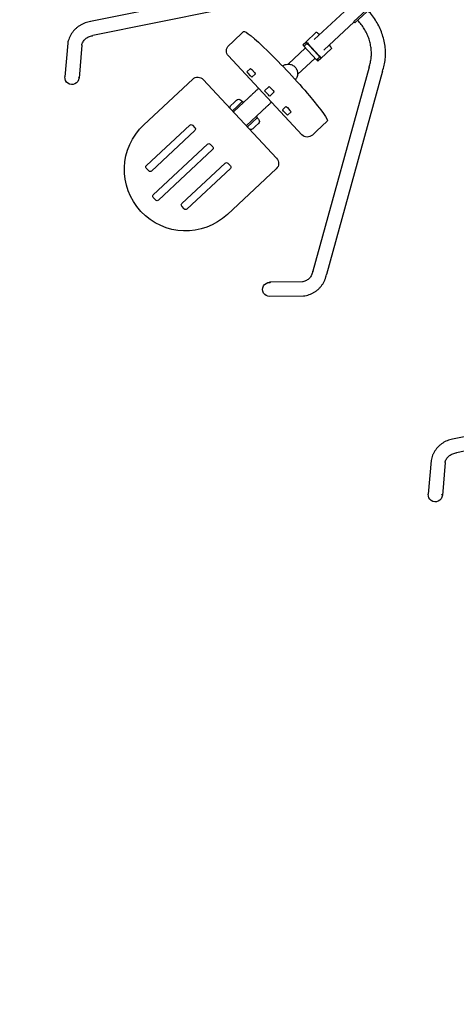
# Model space of a CAD drawing. Extents: x 1904 to 4046, y 66 to 3119.
# Drawn here: x 2958 to 2959, y 1601 to 1604 of the extents above; entities that cross this region are included whole.
import ezdxf

# ---------------------------------------------------------------- set-up
doc = ezdxf.new("R2010")
doc.units = 0
doc.header["$MEASUREMENT"] = 0
doc.layers.add('10VISTAS Y PROYECCIONES', color=45, linetype='CONTINUOUS', lineweight=5)
doc.layers.add('MUEBLES', color=7, linetype='CONTINUOUS', lineweight=13)
doc.layers.add('juegos', color=7, linetype='CONTINUOUS')

# ---------------------------------------------------------------- blocks, each defined once
blk = doc.blocks.new('dorsalera doble')
at = {"layer": 'juegos'}
for p, q in [((56259.678, 33229.1512), (56260.1617, 33229.4486)), ((56260.2467, 33229.4482), (56260.3138, 33229.3872)), ((56259.6968, 33229.1182), (56260.1827, 33229.4169)), ((56260.2227, 33229.4186), (56260.2883, 33229.359)), ((56259.9185, 33229.1478), (56259.8787, 33229.1478)), ((56259.9185, 33229.1478), (56259.9334, 33229.1478)), ((56260.0664, 33229.1478), (56260.2464, 33229.1478)), ((56259.9534, 33228.8378), (56259.9534, 33229.1278)), ((56260.0464, 33228.8378), (56260.0464, 33229.1278)), ((56259.9323, 33229.0578), (56259.9323, 33229.0478)), ((56259.9459, 33229.0628), (56259.9327, 33229.0628)), ((56259.9463, 33229.0478), (56259.9463, 33229.0578)), ((56260.1514, 33229.0578), (56260.1514, 33229.0478)), ((56260.3164, 33229.0628), (56260.1564, 33229.0628)), ((56260.3214, 33229.0478), (56260.3214, 33229.0578)), ((56259.9327, 33229.0428), (56259.9459, 33229.0428)), ((56260.0183, 33229.0262), (56260.0288, 33229.0262)), ((56260.0288, 33229.0262), (56260.0393, 33229.0262)), ((56260.1564, 33229.0428), (56260.3164, 33229.0428)), ((56259.6433, 33229.0022), (56259.7545, 33229.0022)), ((56259.735, 33229.0022), (56259.735, 33229.0051)), ((56259.7369, 33229.0131), (56259.7758, 33229.0131)), ((56259.774, 33228.9611), (56259.774, 33229.0051)), ((56259.7751, 33229.0001), (56259.7751, 33228.9661)), ((56259.7855, 33229.0131), (56259.7758, 33229.0131)), ((56259.777, 33229.0081), (56259.7841, 33229.0081)), ((56259.7871, 33229.0081), (56259.7841, 33229.0081)), ((56259.7861, 33229.0131), (56259.7855, 33229.0131)), ((56259.7861, 33229.0081), (56259.7861, 33229.0131)), ((56259.7871, 33229.0081), (56259.7871, 33228.9581)), ((56259.7871, 33229.002), (56259.8509, 33229.002)), ((56259.9893, 33229.0086), (56260.0464, 33229.0086)), ((56260.0288, 33229.0126), (56260.0088, 33229.0126)), ((56260.0088, 33229.0086), (56260.0088, 33229.0126)), ((56260.0103, 33229.0182), (56260.0103, 33229.0128)), ((56260.0288, 33229.0127), (56260.0103, 33229.0128)), ((56260.0464, 33229.0127), (56260.0288, 33229.0127)), ((56260.0464, 33229.0126), (56260.0288, 33229.0126)), ((56259.929, 33228.9878), (56259.929, 33228.9778)), ((56259.9459, 33228.9928), (56259.9294, 33228.9928)), ((56259.9294, 33228.9728), (56259.9459, 33228.9728)), ((56259.9463, 33228.9778), (56259.9463, 33228.9878)), ((56260.1514, 33228.9878), (56260.1514, 33228.9778)), ((56260.3564, 33228.9928), (56260.1564, 33228.9928)), ((56260.1564, 33228.9728), (56260.3564, 33228.9728)), ((56260.3614, 33228.9778), (56260.3614, 33228.9878)), ((56259.6433, 33228.965), (56259.5993, 33228.965)), ((56259.6433, 33228.9603), (56259.5993, 33228.9603)), ((56259.6333, 33228.9598), (56259.6333, 33228.9603)), ((56259.6433, 33228.9603), (56259.6433, 33228.965)), ((56259.6433, 33228.9641), (56259.7545, 33228.9641)), ((56259.6433, 33228.9639), (56259.735, 33228.9639)), ((56259.735, 33228.9611), (56259.735, 33228.9641)), ((56259.7758, 33228.9531), (56259.7369, 33228.9531)), ((56259.7758, 33228.9531), (56259.7855, 33228.9531)), ((56259.7841, 33228.9581), (56259.777, 33228.9581)), ((56259.7841, 33228.9581), (56259.7871, 33228.9581)), ((56259.7855, 33228.9531), (56259.7861, 33228.9531)), ((56259.7861, 33228.9531), (56259.7861, 33228.9581)), ((56259.7871, 33228.9639), (56259.8515, 33228.9639)), ((56259.9893, 33228.9578), (56260.0464, 33228.9578)), ((56260.0088, 33228.9531), (56260.0088, 33228.9578)), ((56260.0288, 33228.9531), (56260.0088, 33228.9531)), ((56260.0288, 33228.9531), (56260.0103, 33228.9531)), ((56260.0103, 33228.9531), (56260.0103, 33228.9476)), ((56260.0464, 33228.9531), (56260.0288, 33228.9531)), ((56259.9459, 33228.9228), (56259.9327, 33228.9228)), ((56260.0288, 33228.9396), (56260.0183, 33228.9396)), ((56260.0393, 33228.9396), (56260.0288, 33228.9396)), ((56260.3164, 33228.9228), (56260.1564, 33228.9228)), ((56259.9323, 33228.9178), (56259.9323, 33228.9078)), ((56259.9327, 33228.9028), (56259.9459, 33228.9028)), ((56259.9463, 33228.9078), (56259.9463, 33228.9178)), ((56260.1514, 33228.9178), (56260.1514, 33228.9078)), ((56260.1564, 33228.9028), (56260.3164, 33228.9028)), ((56260.3214, 33228.9078), (56260.3214, 33228.9178)), ((56259.6968, 33228.8476), (56260.1827, 33228.5489)), ((56259.678, 33228.8146), (56260.1617, 33228.5172)), ((56259.9185, 33228.8178), (56259.8787, 33228.8178)), ((56259.9334, 33228.8178), (56259.9185, 33228.8178)), ((56260.2464, 33228.8178), (56260.0664, 33228.8178)), ((56260.2227, 33228.5472), (56260.2883, 33228.6068)), ((56260.2467, 33228.5176), (56260.3138, 33228.5786))]:
    blk.add_line(p, q, dxfattribs=at)
for centre, radius, start, end in [((56260.3011, 33229.3731), 0.019, 227.7413, 47.9872), ((56259.9334, 33229.1278), 0.02, 0, 90), ((56260.0664, 33229.1278), 0.02, 90, 180), ((56260.2464, 33228.9828), 0.165, 270, 90), ((56260.1564, 33229.0578), 0.005, 90, 180), ((56260.3164, 33229.0578), 0.005, 0, 90), ((56260.0183, 33229.0182), 0.008, 89.9708, 179.9708), ((56260.0393, 33229.0182), 0.008, 27.9579, 89.9708), ((56260.1564, 33229.0478), 0.005, 180, 270), ((56260.3164, 33229.0478), 0.005, 270, 0), ((56260.1564, 33228.9878), 0.005, 90, 180), ((56260.1564, 33228.9778), 0.005, 180, 270), ((56260.3564, 33228.9878), 0.005, 0, 90), ((56260.3564, 33228.9778), 0.005, 270, 0), ((56260.0183, 33228.9476), 0.008, 180.0292, 270.0292), ((56260.0393, 33228.9476), 0.008, 270.0292, 332.0421), ((56260.1564, 33228.9178), 0.005, 90, 180), ((56260.3164, 33228.9178), 0.005, 0, 90), ((56260.1564, 33228.9078), 0.005, 180, 270), ((56260.3164, 33228.9078), 0.005, 270, 0), ((56259.9334, 33228.8378), 0.02, 270, 0), ((56260.0664, 33228.8378), 0.02, 180, 270), ((56260.3011, 33228.5927), 0.019, 312.0128, 132.2587)]:
    blk.add_arc(centre, radius, start, end, dxfattribs=at)
for centre, major_axis, ratio, start_param, end_param in [((56260.3011, 33229.3731), (-0.0128, -0.0141), 0.371926, 5.891881, 6.283185), ((56259.8787, 33228.9828), (0, 0.165), 0.082469, 0, 3.141593), ((56259.9327, 33229.0578), (0, 0.005), 0.082469, 0, 1.570796), ((56259.9459, 33229.0578), (0, 0.005), 0.082469, 4.712389, 6.283185), ((56259.9327, 33229.0478), (0, -0.005), 0.082469, 4.712389, 6.283185), ((56259.9459, 33229.0478), (0, 0.005), 0.082469, 3.141593, 4.712389), ((56259.7369, 33229.0051), (0, 0.008), 0.231607, 0, 1.570796), ((56259.7758, 33229.0051), (0, 0.008), 0.231607, 0, 1.570796), ((56259.777, 33229.0001), (0, 0.008), 0.231607, 0, 1.570796), ((56259.9294, 33228.9878), (0, 0.005), 0.082469, 0, 1.570796), ((56259.9294, 33228.9778), (0, -0.005), 0.082469, 4.712389, 6.283185), ((56259.9459, 33228.9878), (0, 0.005), 0.082469, 4.712389, 6.283185), ((56259.9459, 33228.9778), (0, 0.005), 0.082469, 3.141593, 4.712389), ((56259.7369, 33228.9611), (0, -0.008), 0.231607, 4.712389, 6.283185), ((56259.7758, 33228.9611), (0, -0.008), 0.231607, 4.712389, 6.283185), ((56259.777, 33228.9661), (0, -0.008), 0.231607, 4.712389, 6.283185), ((56259.9327, 33228.9178), (0, 0.005), 0.082469, 0, 1.570796), ((56259.9459, 33228.9178), (0, 0.005), 0.082469, 4.712389, 6.283185), ((56259.9327, 33228.9078), (0, -0.005), 0.082469, 4.712389, 6.283185), ((56259.9459, 33228.9078), (0, 0.005), 0.082469, 3.141593, 4.712389), ((56260.3011, 33228.5927), (-0.0128, 0.0141), 0.371926, 0, 0.391304)]:
    blk.add_ellipse(centre, major_axis=major_axis, ratio=ratio, start_param=start_param, end_param=end_param, dxfattribs=at)
for points, knots in [([(56260.1616, 33229.4485), (56260.1637, 33229.45), (56260.1659, 33229.4514), (56260.1704, 33229.454), (56260.1727, 33229.4551), (56260.1774, 33229.4572), (56260.1798, 33229.4581), (56260.1846, 33229.4596), (56260.1871, 33229.4603), (56260.192, 33229.4613), (56260.1945, 33229.4617), (56260.1996, 33229.4622), (56260.2021, 33229.4623), (56260.2071, 33229.4622), (56260.2096, 33229.4621), (56260.2146, 33229.4615), (56260.2171, 33229.4611), (56260.222, 33229.46), (56260.2244, 33229.4593), (56260.2292, 33229.4577), (56260.2316, 33229.4567), (56260.2362, 33229.4546), (56260.2385, 33229.4534), (56260.2427, 33229.451), (56260.2446, 33229.4497), (56260.2464, 33229.4484)], [0, 0, 0, 0, 8.221015, 8.221015, 16.420717, 16.420717, 24.591407, 24.591407, 32.735679, 32.735679, 40.858182, 40.858182, 48.965338, 48.965338, 57.064851, 57.064851, 65.165057, 65.165057, 73.274207, 73.274207, 81.39977, 81.39977, 89.547831, 89.547831, 96.749478, 96.749478, 96.749478, 96.749478]), ([(56260.2228, 33229.4185), (56260.2214, 33229.4194), (56260.22, 33229.4202), (56260.2169, 33229.4217), (56260.2153, 33229.4223), (56260.2121, 33229.4233), (56260.2105, 33229.4236), (56260.2071, 33229.4241), (56260.2054, 33229.4243), (56260.202, 33229.4242), (56260.2003, 33229.4241), (56260.1969, 33229.4235), (56260.1952, 33229.4231), (56260.1919, 33229.422), (56260.1903, 33229.4214), (56260.1871, 33229.4198), (56260.1856, 33229.4189), (56260.1837, 33229.4176), (56260.1833, 33229.4173), (56260.183, 33229.417)], [0.266769, 0.266769, 0.266769, 0.266769, 6.403255, 6.403255, 12.852701, 12.852701, 19.417351, 19.417351, 26.086603, 26.086603, 32.819583, 32.819583, 39.549706, 39.549706, 46.210011, 46.210011, 52.760002, 52.760002, 54.388886, 54.388886, 54.388886, 54.388886]), ([(56260.2884, 33229.3589), (56260.2883, 33229.359), (56260.2881, 33229.3592), (56260.2875, 33229.36), (56260.2873, 33229.3608), (56260.2873, 33229.3619)], [147.758823, 147.758823, 147.758823, 147.758823, 149.367741, 149.367741, 155.653764, 155.653764, 155.653764, 155.653764]), ([(56259.8652, 33229.0085), (56259.8625, 33229.0082), (56259.8598, 33229.0074), (56259.8556, 33229.0055), (56259.8539, 33229.0045), (56259.8509, 33229.0021), (56259.8495, 33229.0008), (56259.8483, 33228.9993), (56259.8462, 33228.9967), (56259.8447, 33228.9938), (56259.8427, 33228.9875), (56259.8424, 33228.9842), (56259.843, 33228.9776), (56259.8439, 33228.9744), (56259.847, 33228.9685), (56259.8491, 33228.9659), (56259.8541, 33228.9617), (56259.857, 33228.96), (56259.8618, 33228.9585), (56259.8635, 33228.9581), (56259.8652, 33228.9579)], [140.344632, 140.344632, 140.344632, 140.344632, 148.670047, 148.670047, 154.417873, 154.417873, 160.167139, 160.167139, 160.167139, 170.084014, 170.084014, 179.993191, 179.993191, 189.899583, 189.899583, 199.810434, 199.810434, 209.727987, 209.727987, 214.963337, 214.963337, 214.963337, 214.963337]), ([(56259.9534, 33229.0086), (56259.9543, 33229.0086), (56259.9553, 33229.0086), (56259.9589, 33229.0086), (56259.9617, 33229.0086), (56259.9674, 33229.0086), (56259.9703, 33229.0086), (56259.9761, 33229.0086), (56259.979, 33229.0086), (56259.9844, 33229.0086), (56259.9868, 33229.0086), (56259.9893, 33229.0086)], [97.220259, 97.220259, 97.220259, 97.220259, 100.440388, 100.440388, 109.5708, 109.5708, 118.701212, 118.701212, 127.831623, 127.831623, 135.172937, 135.172937, 135.172937, 135.172937]), ([(56259.6173, 33228.8743), (56259.6145, 33228.8794), (56259.6118, 33228.8847), (56259.6072, 33228.8955), (56259.6051, 33228.9011), (56259.6015, 33228.9124), (56259.6, 33228.9182), (56259.5977, 33228.9299), (56259.5968, 33228.9358), (56259.5956, 33228.9478), (56259.5953, 33228.9538), (56259.5953, 33228.9598)], [4.1419033, 4.1419033, 4.1419033, 4.1419033, 4.2560004, 4.2560004, 4.3700976, 4.3700976, 4.4841947, 4.4841947, 4.5982918, 4.5982918, 4.712389, 4.712389, 4.712389, 4.712389]), ([(56259.6504, 33228.8929), (56259.6482, 33228.8969), (56259.6462, 33228.9009), (56259.6426, 33228.9093), (56259.641, 33228.9137), (56259.6382, 33228.9225), (56259.637, 33228.9271), (56259.6351, 33228.9362), (56259.6344, 33228.9409), (56259.6335, 33228.9503), (56259.6333, 33228.955), (56259.6333, 33228.9598)], [4.1419033, 4.1419033, 4.1419033, 4.1419033, 4.2560004, 4.2560004, 4.3700976, 4.3700976, 4.4841947, 4.4841947, 4.5982918, 4.5982918, 4.712389, 4.712389, 4.712389, 4.712389]), ([(56259.9893, 33228.9578), (56259.9862, 33228.9578), (56259.9832, 33228.9578), (56259.9773, 33228.9578), (56259.9744, 33228.9578), (56259.9686, 33228.9578), (56259.9657, 33228.9578), (56259.9601, 33228.9578), (56259.9573, 33228.9578), (56259.9542, 33228.9578), (56259.9538, 33228.9578), (56259.9534, 33228.9578)], [0, 0, 0, 0, 9.136276, 9.136276, 18.266681, 18.266681, 27.397093, 27.397093, 36.527504, 36.527504, 37.951897, 37.951897, 37.951897, 37.951897]), ([(56259.6966, 33228.8478), (56259.6929, 33228.8496), (56259.6893, 33228.8517), (56259.6823, 33228.8565), (56259.6789, 33228.8591), (56259.6723, 33228.8647), (56259.6692, 33228.8678), (56259.6633, 33228.8743), (56259.6604, 33228.8778), (56259.6552, 33228.8851), (56259.6527, 33228.8889), (56259.6504, 33228.8929)], [3.5593834, 3.5593834, 3.5593834, 3.5593834, 3.6758874, 3.6758874, 3.7923914, 3.7923914, 3.9088953, 3.9088953, 4.0253993, 4.0253993, 4.1419033, 4.1419033, 4.1419033, 4.1419033]), ([(56259.6781, 33228.8146), (56259.6731, 33228.8171), (56259.6683, 33228.82), (56259.6589, 33228.8264), (56259.6544, 33228.8299), (56259.6458, 33228.8375), (56259.6416, 33228.8416), (56259.6339, 33228.8502), (56259.6302, 33228.8547), (56259.6234, 33228.8642), (56259.6202, 33228.8691), (56259.6173, 33228.8743)], [3.5699224, 3.5699224, 3.5699224, 3.5699224, 3.6836283, 3.6836283, 3.7981971, 3.7981971, 3.9127658, 3.9127658, 4.0273345, 4.0273345, 4.1419033, 4.1419033, 4.1419033, 4.1419033]), ([(56260.2884, 33228.6069), (56260.2883, 33228.6068), (56260.2881, 33228.6066), (56260.2875, 33228.6058), (56260.2873, 33228.605), (56260.2873, 33228.6039)], [147.758823, 147.758823, 147.758823, 147.758823, 149.367741, 149.367741, 155.653764, 155.653764, 155.653764, 155.653764]), ([(56260.183, 33228.5488), (56260.1844, 33228.5477), (56260.1859, 33228.5467), (56260.1889, 33228.5451), (56260.1905, 33228.5443), (56260.1936, 33228.5431), (56260.1953, 33228.5427), (56260.1986, 33228.5419), (56260.2002, 33228.5417), (56260.2036, 33228.5415), (56260.2053, 33228.5415), (56260.2087, 33228.5418), (56260.2104, 33228.5421), (56260.2138, 33228.543), (56260.2154, 33228.5436), (56260.2187, 33228.5449), (56260.2203, 33228.5457), (56260.2222, 33228.5469), (56260.2225, 33228.5471), (56260.2228, 33228.5473)], [0, 0, 0, 0, 6.359557, 6.359557, 12.761452, 12.761452, 19.275399, 19.275399, 25.901741, 25.901741, 32.613767, 32.613767, 39.354116, 39.354116, 46.05211, 46.05211, 52.653352, 52.653352, 54.122256, 54.122256, 54.122256, 54.122256]), ([(56260.2464, 33228.5174), (56260.2443, 33228.5159), (56260.2421, 33228.5145), (56260.2376, 33228.5119), (56260.2353, 33228.5108), (56260.2306, 33228.5087), (56260.2283, 33228.5078), (56260.2234, 33228.5062), (56260.221, 33228.5056), (56260.216, 33228.5045), (56260.2135, 33228.5042), (56260.2085, 33228.5036), (56260.206, 33228.5035), (56260.201, 33228.5036), (56260.1985, 33228.5037), (56260.1935, 33228.5043), (56260.191, 33228.5047), (56260.1861, 33228.5058), (56260.1836, 33228.5065), (56260.1788, 33228.5081), (56260.1765, 33228.509), (56260.1718, 33228.5111), (56260.1696, 33228.5123), (56260.1654, 33228.5147), (56260.1635, 33228.516), (56260.1616, 33228.5173)], [0, 0, 0, 0, 8.221743, 8.221743, 16.422172, 16.422172, 24.593551, 24.593551, 32.738424, 32.738424, 40.861391, 40.861391, 48.968835, 48.968835, 57.068438, 57.068438, 65.168526, 65.168526, 73.277362, 73.277362, 81.402443, 81.402443, 89.549893, 89.549893, 96.749478, 96.749478, 96.749478, 96.749478])]:
    blk.add_open_spline(points, degree=3, knots=knots, dxfattribs=at)
for points in [[(56260.183, 33229.417), (56260.1829, 33229.417), (56260.1828, 33229.4169), (56260.1827, 33229.4169)], [(56259.6968, 33228.8476), (56259.6967, 33228.8477), (56259.6967, 33228.8477), (56259.6966, 33228.8478)], [(56260.183, 33228.5488), (56260.1829, 33228.5488), (56260.1828, 33228.5489), (56260.1827, 33228.5489)]]:
    blk.add_open_spline(points, degree=3, dxfattribs=at)

msp = doc.modelspace()

# ---------------------------------------------------------------- linework, layer by layer
at = {"layer": '10VISTAS Y PROYECCIONES'}
for radius in [7.959, 5.7691, 5.6191]:
    msp.add_circle((2961.3989, 1600.6369), radius, dxfattribs=at)

# ---------------------------------------------------------------- block references
at = {"layer": 'MUEBLES', "xscale": -1, "rotation": 43.02853677158554}
for p in [(66759.2776, 15702.2718), (66760.2565, 15701.1485)]:
    msp.add_blockref('dorsalera doble', p, dxfattribs=at)

doc.saveas('drawing.dxf')
